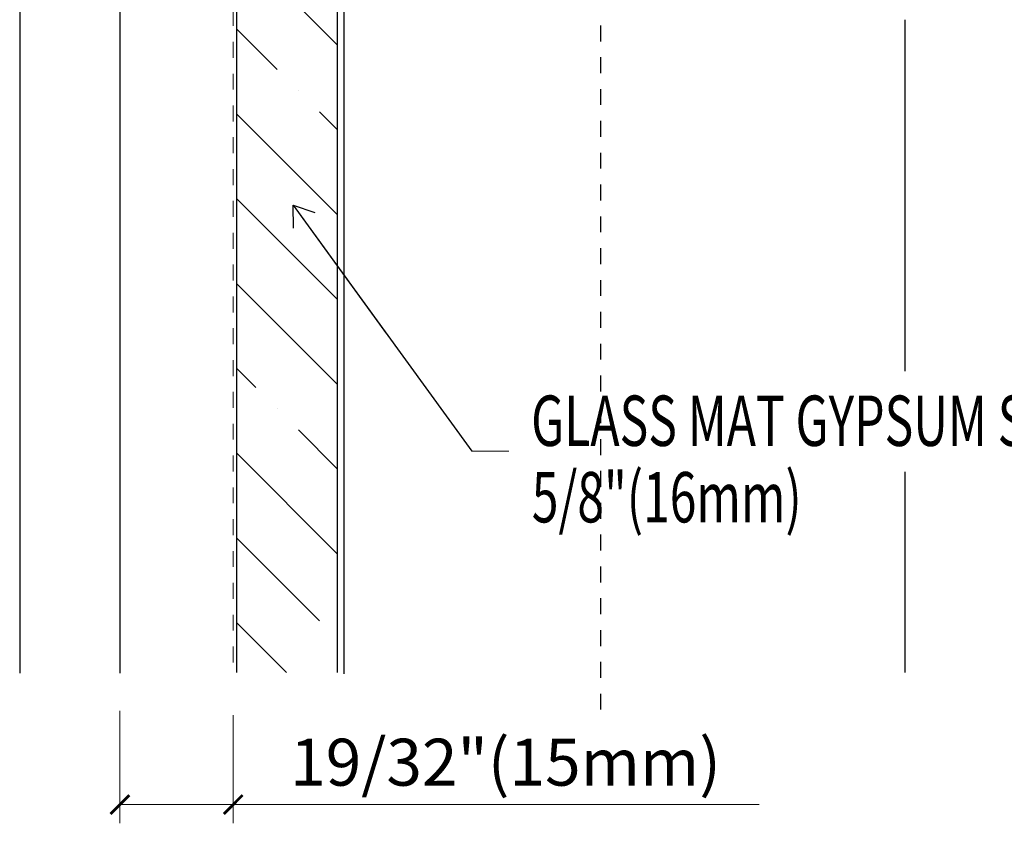
# Model space of a CAD drawing. Units: inches. Extents: x -63 to 126, y 0 to 91.
# Drawn here: x -23 to -17, y 39 to 44 of the extents above; entities that cross this region are included whole.
import ezdxf

# ---------------------------------------------------------------- set-up
doc = ezdxf.new("R2010")
doc.units = ezdxf.units.IN
doc.header["$LTSCALE"] = 0.01
doc.header["$MEASUREMENT"] = 0
for name, pattern in [('CENTER', [50.8, 31.75, -6.35, 6.35, -6.35]), ('DASHED', [19.05, 12.7, -6.35]), ('HIDDEN2', [0.1875, 0.125, -0.0625])]:
    doc.linetypes.add(name, pattern=pattern)
doc.layers.get('Defpoints').update_dxf_attribs({"color": 121})
for name, color, linetype in [('CERACLAD-DIMENSION', 1, 'Continuous'), ('CERACLAD-HATCH-MED', 3, 'Continuous'), ('CERACLAD-LIGHT-CONTINUOUS', 5, 'Continuous'), ('CERACLAD-MEDIUM-LINE', 3, 'Continuous'), ('CERACLAD-PRODUCT-CUT', 6, 'Continuous'), ('CERACLAD-TXT-NOTES', 2, 'Continuous'), ('CERACLAD-X-LIGHT-LINE-HIDDEN2', 9, 'HIDDEN2')]:
    doc.layers.add(name, color=color, linetype=linetype)
doc.styles.add('CERACLAD-NOTES', font='archquik.shx', dxfattribs={"width": 0.75})
doc.styles.add('KCADDIMSTANDARD', font='txt.shx', dxfattribs={"bigfont": 'bigfont.shx'})
doc.dimstyles.get("Standard").update_dxf_attribs({"dimtxt": 0.18, "dimasz": 0.18, "dimexe": 0.18, "dimexo": 0.0625, "dimgap": 0.09, "dimtad": 0, "dimtih": 1, "dimtoh": 1, "dimdec": 4, "dimzin": 0, "dimdsep": 46, "dimtxsty": 'Standard', "dimcen": 0.09, "dimadec": 0, "dimazin": 0, "dimtfac": 1, "dimtdec": 4, "dimtofl": 0, "dimtmove": 0, "dimatfit": 3, "dimfxl": 1, "dimtolj": 1, "dimtzin": 0, "dimarcsym": 0})

# ---------------------------------------------------------------- blocks, each defined once
blk = doc.blocks.new('_ARCHTICK')
at = {"color": 0, "linetype": 'ByBlock', "const_width": 0.15}
blk.add_lwpolyline([(-0.5, -0.5), (0.5, 0.5)], dxfattribs=at)
blk = doc.blocks.new('*D168')
at = {"layer": 'CERACLAD-DIMENSION', "linetype": 'Continuous', "lineweight": 13, "transparency": 16777216}
for p, q in [((-565.46, 997.62), (-565.46, 979.65)), ((-547.36, 996.9), (-547.36, 979.65)), ((-565.46, 982.65), (-547.36, 982.65)), ((-547.36, 982.65), (-463.36, 982.65))]:
    blk.add_line(p, q, dxfattribs=at)
at = {"layer": 'Defpoints', "color": 0, "linetype": 'Continuous', "transparency": 16777216}
for p in [(-565.46, 1003.62), (-547.36, 1002.9), (-565.46, 982.65)]:
    blk.add_point(p, dxfattribs=at)
at = {"layer": 'CERACLAD-DIMENSION', "linetype": 'Continuous', "lineweight": 13, "transparency": 16777216, "xscale": 3, "yscale": 3, "zscale": 3, "rotation": 180}
blk.add_blockref('_ARCHTICK', (-565.46, 982.65), dxfattribs=at)
at = {"layer": 'CERACLAD-DIMENSION', "linetype": 'Continuous', "lineweight": 13, "transparency": 16777216, "xscale": 3, "yscale": 3, "zscale": 3}
blk.add_blockref('_ARCHTICK', (-547.36, 982.65), dxfattribs=at)
at = {"layer": 'CERACLAD-DIMENSION', "linetype": 'Continuous', "transparency": 16777216, "insert": (-503.86, 989.4), "char_height": 7.5, "attachment_point": 5, "style": 'KCADDIMSTANDARD'}
blk.add_mtext('\\A1;19/32"(15mm)', dxfattribs=at)
blk = doc.blocks.new('KCAD_OPEN')
at = {"color": 0, "linetype": 'Continuous', "lineweight": -2}
for q in [(-1, 0.158384), (-1, 0), (-1, -0.158384)]:
    blk.add_line((0, 0), q, dxfattribs=at)
blk = doc.blocks.new('Fill-tech-ALL-DETAILS_Wood_Ply_H')
at = {"layer": 'CERACLAD-HATCH-MED', "linetype": 'Continuous', "lineweight": 15}
h = blk.add_hatch(dxfattribs=at)
h.set_pattern_fill('ANSI35', color=256, scale=3.015218, angle=-90)
h.set_pattern_definition([(315, (-855.124, 643.027), (13.5387, 13.5387), []), (315, (-855.124, 629.488), (13.5387, 13.5387), [23.9333, -4.78666, 0, -4.78666])])
h.paths.add_polyline_path([(-530.74061, 1003.72305), (-530.74061, 1240.01574), (-546.82178, 1240.01574), (-546.82178, 1003.72305)])
at = {"layer": 'CERACLAD-LIGHT-CONTINUOUS'}
for p, q in [((-529.61695, 1003.49117), (-529.61695, 1149.44028)), ((-440.09221, 1107.88507), (-440.09221, 1051.8393)), ((-440.09221, 1035.74452), (-440.09221, 1003.72305))]:
    blk.add_line(p, q, dxfattribs=at)
at = {"layer": 'CERACLAD-MEDIUM-LINE'}
for p, q in [((-546.82178, 1256.0969), (-546.82178, 1003.72305)), ((-530.74061, 1240.01574), (-530.74061, 1003.72305))]:
    blk.add_line(p, q, dxfattribs=at)
at = {"layer": 'CERACLAD-PRODUCT-CUT'}
for p, q in [((-581.45826, 1285.76905), (-581.45826, 1003.62133)), ((-565.45826, 1269.76905), (-565.45826, 1003.62133))]:
    blk.add_line(p, q, dxfattribs=at)
at = {"layer": 'CERACLAD-TXT-NOTES', "lineweight": 5}
for points in [[(-509.26677, 1039.03253), (-503.34749, 1039.03169)], [(-509.26674, 1039.03253), (-503.34745, 1039.03169)]]:
    blk.add_lwpolyline(points, dxfattribs=at)
at = {"layer": 'CERACLAD-X-LIGHT-LINE-HIDDEN2', "linetype": 'CENTER'}
blk.add_line((-488.65455, 997.78603), (-488.65455, 1414.32444), dxfattribs=at)
at = {"layer": 'CERACLAD-X-LIGHT-LINE-HIDDEN2', "linetype": 'DASHED', "lineweight": 15}
blk.add_line((-547.36114, 1256.78787), (-547.36114, 1002.8963), dxfattribs=at)
at = {"layer": 'CERACLAD-TXT-NOTES', "style": 'CERACLAD-NOTES', "width": 0.7}
for s, height, rotation, p in [('GLASS MAT GYPSUM SUBSTRATE', 8.0405822, 359.9964037, (-499.77155, 1039.88578)), ('GLASS MAT GYPSUM SUBSTRATE', 8.0405822, 359.9964037, (-499.77151, 1039.88578)), ('5/8"(16mm)', 8.040582, 359.9946278, (-499.66959, 1027.68133)), ('5/8"(16mm)', 8.040582, 359.9946278, (-499.66955, 1027.68133))]:
    blk.add_text(s, height=height, rotation=rotation, dxfattribs=at).set_placement(p)
at = {"layer": 'CERACLAD-DIMENSION', "linetype": 'Continuous'}
dim = blk.add_linear_dim(base=(-565.45826, 982.64767), p1=(-547.36114, 1002.8963), p2=(-565.45826, 1003.62133), text='19/32"(15mm)', dimstyle='Standard', override={"dimscale": 3, "dimtxt": 2.5, "dimasz": 1, "dimexe": 1, "dimexo": 2, "dimgap": 1, "dimtad": 3, "dimtih": 0, "dimtoh": 0, "dimdec": 1, "dimzin": 8, "dimpost": '<>', "dimtxsty": 'KCADDIMSTANDARD', "dimblk1": 'ARCHTICK', "dimblk2": 'ARCHTICK', "dimsah": 1, "dimcen": 2.5, "dimclrd": 256, "dimclre": 256, "dimclrt": 256, "dimadec": 1, "dimazin": 2, "dimtfac": 0.667, "dimtdec": 1, "dimtix": 1, "dimtofl": 1, "dimatfit": 2, "dimldrblk": 'KCAD_OPEN', "dimtvp": 0.0001, "dimlwd": 13, "dimlwe": 13}, dxfattribs=at)
dim.commit()
dim.dimension.update_dxf_attribs({"geometry": '*D168', "text_midpoint": (-503.86114, 982.64767), "dimtype": 160})
at = {"layer": 'CERACLAD-TXT-NOTES', "lineweight": 5}
for points in [[(-537.77616, 1078.30872), (-509.26677, 1039.03253)], [(-537.77612, 1078.30872), (-509.26674, 1039.03253)]]:
    blk.add_leader(points, dimstyle='Standard', override={"dimscale": 3, "dimasz": 1, "dimtad": 0, "dimclrd": 0, "dimldrblk": 'Open90'}, dxfattribs=at)

msp = doc.modelspace()

# ---------------------------------------------------------------- block references
at = {"layer": 'CERACLAD-DIMENSION', "color": 8, "xscale": 0.03937, "yscale": 0.03937, "zscale": 0.03937}
msp.add_blockref('Fill-tech-ALL-DETAILS_Wood_Ply_H', (0, 0), dxfattribs=at)

doc.saveas('drawing.dxf')
